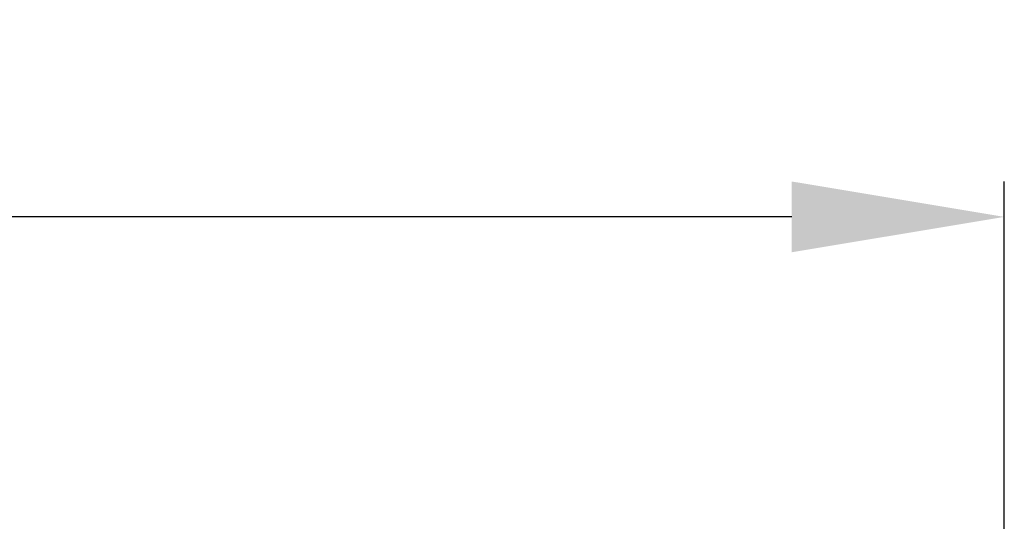
# Model space of a CAD drawing. Units: millimetres. Extents: x 130 to 10790, y 130 to 7592.
# Drawn here: x 7054 to 7776, y 2741 to 3110 of the extents above; entities that cross this region are included whole.
import ezdxf

# ---------------------------------------------------------------- set-up
doc = ezdxf.new("R2010")
doc.units = ezdxf.units.MM
doc.header["$LTSCALE"] = 26
doc.header["$PDSIZE"] = -1
doc.dimstyles.new('ISO-25', dxfattribs={"dimtxt": 2.5, "dimasz": 2.5, "dimexe": 1.25, "dimexo": 0.625, "dimtad": 1, "dimtxsty": 'Standard', "dimcen": 2.5, "dimadec": 0, "dimazin": 0, "dimtfac": 1, "dimtmove": 0, "dimatfit": 3, "dimfxl": 1, "dimarcsym": 0})

# ---------------------------------------------------------------- blocks, each defined once
blk = doc.blocks.new('*D7')
at = {"color": 0, "lineweight": -2, "transparency": 16777216}
for p, q in [((3813.47, 1594.17), (3813.47, 2990.82)), ((7776.44, 1596.4), (7776.44, 2990.82)), ((7620.44, 2964.82), (3969.47, 2964.82))]:
    blk.add_line(p, q, dxfattribs=at)
at = {"color": 0, "transparency": 16777216}
for points in [[(3969.47, 2990.82), (3969.47, 2938.82), (3813.47, 2964.82)], [(7620.44, 2990.82), (7620.44, 2938.82), (7776.44, 2964.82)]]:
    blk.add_solid(points, dxfattribs=at)
at = {"layer": 'Defpoints', "color": 0, "transparency": 16777216}
for p in [(3813.47, 2964.82), (3813.47, 1568.17), (7776.44, 1570.4)]:
    blk.add_point(p, dxfattribs=at)
at = {"color": 0, "transparency": 16777216, "insert": (5794.96, 3049.95), "char_height": 91, "attachment_point": 5}
blk.add_mtext('3963', dxfattribs=at)

msp = doc.modelspace()

# ---------------------------------------------------------------- dimensions: what is measured, and where the dimension line sits
dim = msp.add_linear_dim(base=(3813.4694, 2964.8222), p1=(7776.4449, 1570.3976), p2=(3813.4694, 1568.1679), text='3963', dimstyle='ISO-25', override={"dimtxt": 91, "dimasz": 156, "dimexe": 26, "dimexo": 26, "dimgap": 39.624, "dimtih": 1, "dimtoh": 1, "dimdec": 3, "dimzin": 0, "dimadec": 2, "dimtdec": 3, "dimtzin": 0})
dim.commit()
dim.dimension.update_dxf_attribs({"geometry": '*D7', "text_midpoint": (5794.9572, 3049.9462)})

doc.saveas('drawing.dxf')
